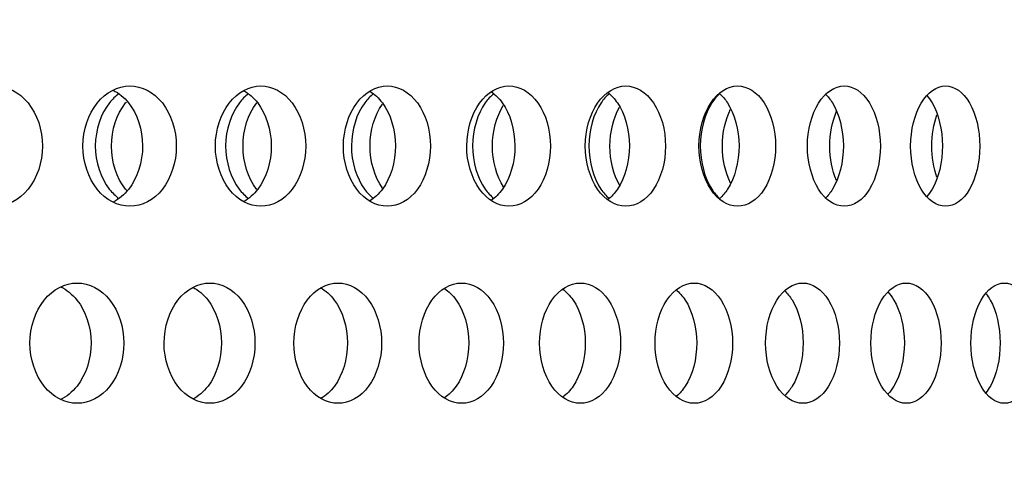
# Model space of a CAD drawing. Units: millimetres. Extents: x 0 to 291, y 0 to 204.
# Drawn here: x 185 to 189, y 156 to 158 of the extents above; entities that cross this region are included whole.
import ezdxf
from ezdxf.enums import TextEntityAlignment as Align

# ---------------------------------------------------------------- set-up
doc = ezdxf.new("R2010")
doc.units = ezdxf.units.MM
doc.layers.add('C-23MX-CHAPA_CUB', color=7, linetype='Continuous')
doc.layers.add('DIBUJO', color=7, linetype='Continuous')
doc.styles.add('SEACAD_Arial', font='arial.ttf')
doc.dimstyles.new('ISO', dxfattribs={"dimtxt": 3.125, "dimasz": 3.125, "dimexe": 1.5625, "dimexo": 0, "dimgap": 0.78125, "dimtad": 0, "dimlfac": 10, "dimtxsty": 'SEACAD_Arial', "dimblk1": '_SE_FILLED', "dimblk2": '_SE_FILLED', "dimsah": 1, "dimcen": 1.5625, "dimadec": 1, "dimazin": 0, "dimtfac": 0.5, "dimtmove": 1, "dimatfit": 3, "dimfxl": 1, "dimtolj": 1, "dimarcsym": 0})

# ---------------------------------------------------------------- blocks, each defined once
blk = doc.blocks.new('SE')
at = {"layer": 'C-23MX-CHAPA_CUB', "color": 7, "linetype": 'Continuous'}
for points, knots in [([(184.8731, 157.6043), (184.9236, 157.6043), (184.973, 157.6291), (185.0459, 157.7187), (185.068, 157.7838), (185.068, 157.9149), (185.0461, 157.9798), (184.9725, 158.0701), (184.9226, 158.0945), (184.8227, 158.0942), (184.7722, 158.0691), (184.6984, 157.9804), (184.6753, 157.9155), (184.6752, 157.7837), (184.6983, 157.7185), (184.7723, 157.6293), (184.8225, 157.6043), (184.8731, 157.6043)], [0, 0, 0, 0, 0.125, 0.125, 0.25, 0.25, 0.375, 0.375, 0.5, 0.5, 0.625, 0.625, 0.75, 0.75, 0.875, 0.875, 1, 1, 1, 1]), ([(185.4242, 157.6043), (185.4731, 157.6043), (185.521, 157.6291), (185.5915, 157.7187), (185.6129, 157.7838), (185.6129, 157.9149), (185.5917, 157.9798), (185.5204, 158.0701), (185.4722, 158.0945), (185.3754, 158.0942), (185.3264, 158.0691), (185.2549, 157.9804), (185.2325, 157.9155), (185.2324, 157.7837), (185.2548, 157.7185), (185.3265, 157.6293), (185.3752, 157.6043), (185.4242, 157.6043)], [0, 0, 0, 0, 0.125, 0.125, 0.25, 0.25, 0.375, 0.375, 0.5, 0.5, 0.625, 0.625, 0.75, 0.75, 0.875, 0.875, 1, 1, 1, 1]), ([(185.356, 158.077), (185.379, 158.0653), (185.4003, 158.0479), (185.4535, 157.9811), (185.4754, 157.9163), (185.4758, 157.7844), (185.4543, 157.719), (185.4009, 157.6512), (185.3793, 157.6334), (185.356, 157.6215)], [0.5617583, 0.5617583, 0.5617583, 0.5617583, 0.625, 0.625, 0.75, 0.75, 0.875, 0.875, 0.9391665, 0.9391665, 0.9391665, 0.9391665]), ([(185.9575, 157.6043), (186.0048, 157.6043), (186.051, 157.6291), (186.1191, 157.7187), (186.1398, 157.7838), (186.1398, 157.9149), (186.1193, 157.9798), (186.0505, 158.0701), (186.0038, 158.0945), (185.9103, 158.0942), (185.8629, 158.0691), (185.7938, 157.9804), (185.7721, 157.9155), (185.772, 157.7837), (185.7936, 157.7185), (185.8631, 157.6293), (185.9101, 157.6043), (185.9575, 157.6043)], [0, 0, 0, 0, 0.125, 0.125, 0.25, 0.25, 0.375, 0.375, 0.5, 0.5, 0.625, 0.625, 0.75, 0.75, 0.875, 0.875, 1, 1, 1, 1]), ([(185.888, 158.075), (185.9088, 158.0634), (185.928, 158.0466), (185.9784, 157.9811), (185.9996, 157.9163), (186, 157.7844), (185.9792, 157.719), (185.9286, 157.6525), (185.9091, 157.6354), (185.8879, 157.6235)], [0.5652938, 0.5652938, 0.5652938, 0.5652938, 0.625, 0.625, 0.75, 0.75, 0.875, 0.875, 0.935645, 0.935645, 0.935645, 0.935645]), ([(186.4722, 157.6043), (186.5178, 157.6043), (186.5624, 157.6291), (186.628, 157.7187), (186.6479, 157.7838), (186.6479, 157.9149), (186.6282, 157.9798), (186.5618, 158.0701), (186.5169, 158.0945), (186.4267, 158.0942), (186.381, 158.0691), (186.3144, 157.9804), (186.2935, 157.9155), (186.2934, 157.7837), (186.3142, 157.7185), (186.3812, 157.6293), (186.4266, 157.6043), (186.4722, 157.6043)], [0, 0, 0, 0, 0.125, 0.125, 0.25, 0.25, 0.375, 0.375, 0.5, 0.5, 0.625, 0.625, 0.75, 0.75, 0.875, 0.875, 1, 1, 1, 1]), ([(186.4015, 158.0727), (186.4201, 158.0612), (186.4373, 158.0453), (186.4849, 157.9811), (186.5052, 157.9163), (186.5056, 157.7844), (186.4856, 157.719), (186.4378, 157.6538), (186.4203, 157.6375), (186.4014, 157.6258)], [0.5690928, 0.5690928, 0.5690928, 0.5690928, 0.625, 0.625, 0.75, 0.75, 0.875, 0.875, 0.9318673, 0.9318673, 0.9318673, 0.9318673]), ([(186.9678, 157.6043), (187.0116, 157.6043), (187.0544, 157.6291), (187.1175, 157.7187), (187.1366, 157.7838), (187.1366, 157.9149), (187.1177, 157.9798), (187.0539, 158.0701), (187.0108, 158.0945), (186.9241, 158.0942), (186.8801, 158.0691), (186.816, 157.9804), (186.7959, 157.9155), (186.7958, 157.7837), (186.8158, 157.7185), (186.8803, 157.6293), (186.9239, 157.6043), (186.9678, 157.6043)], [0, 0, 0, 0, 0.125, 0.125, 0.25, 0.25, 0.375, 0.375, 0.5, 0.5, 0.625, 0.625, 0.75, 0.75, 0.875, 0.875, 1, 1, 1, 1]), ([(186.8959, 158.0701), (186.9122, 158.0589), (186.9274, 158.0438), (186.9721, 157.9811), (186.9916, 157.9163), (186.992, 157.7844), (186.9728, 157.719), (186.9279, 157.6553), (186.9125, 157.6399), (186.8958, 157.6284)], [0.5731928, 0.5731928, 0.5731928, 0.5731928, 0.625, 0.625, 0.75, 0.75, 0.875, 0.875, 0.9277978, 0.9277978, 0.9277978, 0.9277978]), ([(187.4435, 157.6043), (187.4856, 157.6043), (187.5266, 157.6291), (187.587, 157.7187), (187.6053, 157.7838), (187.6053, 157.9149), (187.5872, 157.9798), (187.5261, 158.0701), (187.4847, 158.0945), (187.4016, 158.0942), (187.3595, 158.0691), (187.298, 157.9804), (187.2787, 157.9155), (187.2786, 157.7837), (187.2978, 157.7185), (187.3596, 157.6293), (187.4015, 157.6043), (187.4435, 157.6043)], [0, 0, 0, 0, 0.125, 0.125, 0.25, 0.25, 0.375, 0.375, 0.5, 0.5, 0.625, 0.625, 0.75, 0.75, 0.875, 0.875, 1, 1, 1, 1]), ([(187.8989, 157.6043), (187.9391, 157.6043), (187.9782, 157.6291), (188.0359, 157.7187), (188.0533, 157.7838), (188.0533, 157.9149), (188.036, 157.9798), (187.9778, 158.0701), (187.9382, 158.0945), (187.8588, 158.0942), (187.8186, 158.0691), (187.7597, 157.9804), (187.7412, 157.9155), (187.7411, 157.7837), (187.7596, 157.7185), (187.8187, 157.6293), (187.8587, 157.6043), (187.8989, 157.6043)], [0, 0, 0, 0, 0.125, 0.125, 0.25, 0.25, 0.375, 0.375, 0.5, 0.5, 0.625, 0.625, 0.75, 0.75, 0.875, 0.875, 1, 1, 1, 1]), ([(188.3332, 157.6043), (188.3714, 157.6043), (188.4087, 157.6291), (188.4636, 157.7187), (188.4802, 157.7838), (188.4802, 157.9149), (188.4637, 157.9798), (188.4083, 158.0701), (188.3707, 158.0945), (188.2951, 158.0942), (188.2567, 158.0691), (188.2006, 157.9804), (188.183, 157.9155), (188.1829, 157.7837), (188.2005, 157.7185), (188.2568, 157.6293), (188.295, 157.6043), (188.3332, 157.6043)], [0, 0, 0, 0, 0.125, 0.125, 0.25, 0.25, 0.375, 0.375, 0.5, 0.5, 0.625, 0.625, 0.75, 0.75, 0.875, 0.875, 1, 1, 1, 1]), ([(188.7459, 157.6043), (188.7822, 157.6043), (188.8176, 157.6291), (188.8695, 157.7187), (188.8852, 157.7838), (188.8852, 157.9149), (188.8697, 157.9798), (188.8171, 158.0701), (188.7815, 158.0945), (188.7098, 158.0942), (188.6734, 158.0691), (188.6201, 157.9804), (188.6034, 157.9155), (188.6033, 157.7837), (188.62, 157.7185), (188.6735, 157.6293), (188.7097, 157.6043), (188.7459, 157.6043)], [0, 0, 0, 0, 0.125, 0.125, 0.25, 0.25, 0.375, 0.375, 0.5, 0.5, 0.625, 0.625, 0.75, 0.75, 0.875, 0.875, 1, 1, 1, 1]), ([(185.3787, 158.0619), (185.3651, 158.0519), (185.3524, 158.0397), (185.3055, 157.9811), (185.2833, 157.9163), (185.2829, 157.7844), (185.3047, 157.719), (185.3519, 157.6593), (185.3651, 157.6466), (185.3793, 157.6363)], [0.5849387, 0.5849387, 0.5849387, 0.5849387, 0.625, 0.625, 0.75, 0.75, 0.875, 0.875, 0.916489, 0.916489, 0.916489, 0.916489]), ([(185.4108, 157.6683), (185.4092, 157.6702), (185.4077, 157.672), (185.3706, 157.7187), (185.3488, 157.7838), (185.3488, 157.9149), (185.3704, 157.9798), (185.4077, 158.0267), (185.4091, 158.0284), (185.4105, 158.03)], [0.119686, 0.119686, 0.119686, 0.119686, 0.125, 0.125, 0.25, 0.25, 0.375, 0.375, 0.379762, 0.379762, 0.379762, 0.379762]), ([(185.9062, 158.0619), (185.893, 158.0519), (185.8807, 158.0397), (185.8355, 157.9811), (185.814, 157.9163), (185.8136, 157.7844), (185.8347, 157.719), (185.8803, 157.6593), (185.8931, 157.6466), (185.9067, 157.6363)], [0.5849387, 0.5849387, 0.5849387, 0.5849387, 0.625, 0.625, 0.75, 0.75, 0.875, 0.875, 0.916489, 0.916489, 0.916489, 0.916489]), ([(186.4152, 158.0619), (186.4025, 158.0519), (186.3907, 158.0397), (186.347, 157.9811), (186.3264, 157.9163), (186.326, 157.7844), (186.3463, 157.719), (186.3903, 157.6593), (186.4026, 157.6466), (186.4157, 157.6363)], [0.5849387, 0.5849387, 0.5849387, 0.5849387, 0.625, 0.625, 0.75, 0.75, 0.875, 0.875, 0.916489, 0.916489, 0.916489, 0.916489]), ([(186.9052, 158.0619), (186.893, 158.0519), (186.8816, 158.0397), (186.8396, 157.9811), (186.8197, 157.9163), (186.8194, 157.7844), (186.8389, 157.719), (186.8812, 157.6593), (186.893, 157.6466), (186.9057, 157.6363)], [0.5849387, 0.5849387, 0.5849387, 0.5849387, 0.625, 0.625, 0.75, 0.75, 0.875, 0.875, 0.916489, 0.916489, 0.916489, 0.916489]), ([(187.3754, 158.0619), (187.3637, 158.0519), (187.3528, 158.0397), (187.3125, 157.9811), (187.2935, 157.9163), (187.2931, 157.7844), (187.3119, 157.719), (187.3524, 157.6593), (187.3637, 157.6466), (187.3758, 157.6363)], [0.5849387, 0.5849387, 0.5849387, 0.5849387, 0.625, 0.625, 0.75, 0.75, 0.875, 0.875, 0.916489, 0.916489, 0.916489, 0.916489]), ([(187.3705, 158.0671), (187.3846, 158.0563), (187.3977, 158.0423), (187.4395, 157.9811), (187.4582, 157.9163), (187.4585, 157.7844), (187.4401, 157.719), (187.3982, 157.6569), (187.3848, 157.6425), (187.3703, 157.6313)], [0.577638, 0.577638, 0.577638, 0.577638, 0.625, 0.625, 0.75, 0.75, 0.875, 0.875, 0.9233948, 0.9233948, 0.9233948, 0.9233948]), ([(187.8252, 158.0619), (187.8141, 158.0519), (187.8036, 158.0397), (187.7652, 157.9811), (187.747, 157.9163), (187.7466, 157.7844), (187.7646, 157.719), (187.8033, 157.6593), (187.8141, 157.6466), (187.8257, 157.6363)], [0.5849387, 0.5849387, 0.5849387, 0.5849387, 0.625, 0.625, 0.75, 0.75, 0.875, 0.875, 0.916489, 0.916489, 0.916489, 0.916489]), ([(187.8267, 158.0619), (187.8379, 158.0519), (187.8483, 158.0397), (187.8864, 157.9811), (187.9043, 157.9163), (187.9047, 157.7844), (187.8871, 157.719), (187.8486, 157.6593), (187.8379, 157.6466), (187.8263, 157.6363)], [0.5849387, 0.5849387, 0.5849387, 0.5849387, 0.625, 0.625, 0.75, 0.75, 0.875, 0.875, 0.916489, 0.916489, 0.916489, 0.916489]), ([(188.2556, 158.0619), (188.2662, 158.0519), (188.2761, 158.0397), (188.3124, 157.9811), (188.3294, 157.9163), (188.3297, 157.7844), (188.313, 157.719), (188.2764, 157.6593), (188.2662, 157.6466), (188.2552, 157.6363)], [0.5849387, 0.5849387, 0.5849387, 0.5849387, 0.625, 0.625, 0.75, 0.75, 0.875, 0.875, 0.916489, 0.916489, 0.916489, 0.916489]), ([(188.6694, 158.0551), (188.6771, 158.0465), (188.6843, 158.0366), (188.7169, 157.9811), (188.733, 157.9163), (188.7333, 157.7844), (188.7174, 157.719), (188.6847, 157.6626), (188.6773, 157.6524), (188.6694, 157.6435)], [0.5936096, 0.5936096, 0.5936096, 0.5936096, 0.625, 0.625, 0.75, 0.75, 0.875, 0.875, 0.9073053, 0.9073053, 0.9073053, 0.9073053]), ([(185.941, 157.6727), (185.9407, 157.6731), (185.9404, 157.6735), (185.9056, 157.7187), (185.8846, 157.7838), (185.8846, 157.9149), (185.9054, 157.9798), (185.9403, 158.0251), (185.9404, 158.0252), (185.9404, 158.0252)], [0.1238012, 0.1238012, 0.1238012, 0.1238012, 0.125, 0.125, 0.25, 0.25, 0.375, 0.375, 0.3752532, 0.3752532, 0.3752532, 0.3752532]), ([(186.4529, 157.6775), (186.4212, 157.7221), (186.4019, 157.7855), (186.4019, 157.9125), (186.4206, 157.9752), (186.452, 158.02)], [0.1282466, 0.1282466, 0.1282466, 0.1282466, 0.25, 0.25, 0.3705135, 0.3705135, 0.3705135, 0.3705135]), ([(186.9456, 157.6829), (186.9173, 157.7271), (186.9002, 157.788), (186.9002, 157.9098), (186.9167, 157.9698), (186.9446, 158.0142)], [0.133071, 0.133071, 0.133071, 0.133071, 0.25, 0.25, 0.3653676, 0.3653676, 0.3653676, 0.3653676]), ([(187.4187, 157.6889), (187.3937, 157.7326), (187.3788, 157.7908), (187.3788, 157.9069), (187.3931, 157.964), (187.4175, 158.0076)], [0.1383266, 0.1383266, 0.1383266, 0.1383266, 0.25, 0.25, 0.3597364, 0.3597364, 0.3597364, 0.3597364]), ([(187.8701, 157.6986), (187.8493, 157.741), (187.837, 157.795), (187.837, 157.9036), (187.8491, 157.9575), (187.8701, 158.0001)], [0.1463634, 0.1463634, 0.1463634, 0.1463634, 0.25, 0.25, 0.3535502, 0.3535502, 0.3535502, 0.3535502]), ([(188.3009, 157.7096), (188.284, 157.7502), (188.2742, 157.7996), (188.2742, 157.8999), (188.2843, 157.9501), (188.3018, 157.9911)], [0.1551717, 0.1551717, 0.1551717, 0.1551717, 0.25, 0.25, 0.3463893, 0.3463893, 0.3463893, 0.3463893]), ([(188.7107, 157.7223), (188.6975, 157.7602), (188.69, 157.8047), (188.69, 157.8942), (188.6975, 157.9387), (188.7108, 157.9769)], [0.1648263, 0.1648263, 0.1648263, 0.1648263, 0.25, 0.25, 0.3354997, 0.3354997, 0.3354997, 0.3354997]), ([(185.2093, 156.8017), (185.2587, 156.8017), (185.307, 156.8268), (185.3779, 156.9165), (185.3992, 156.9814), (185.3992, 157.112), (185.3781, 157.1768), (185.3065, 157.2673), (185.2578, 157.2918), (185.1601, 157.2916), (185.1107, 157.2663), (185.0389, 157.1773), (185.0166, 157.1127), (185.0165, 156.9812), (185.0388, 156.9163), (185.1108, 156.8269), (185.1599, 156.8017), (185.2093, 156.8017)], [0, 0, 0, 0, 0.125, 0.125, 0.25, 0.25, 0.375, 0.375, 0.5, 0.5, 0.625, 0.625, 0.75, 0.75, 0.875, 0.875, 1, 1, 1, 1]), ([(185.1418, 157.2762), (185.1664, 157.2644), (185.1892, 157.2462), (185.2436, 157.1781), (185.2655, 157.1134), (185.2658, 156.9819), (185.2444, 156.9168), (185.1893, 156.847), (185.1656, 156.8282), (185.14, 156.8163)], [0.5582569, 0.5582569, 0.5582569, 0.5582569, 0.625, 0.625, 0.75, 0.75, 0.875, 0.875, 0.9441495, 0.9441495, 0.9441495, 0.9441495]), ([(185.7497, 156.8017), (185.7975, 156.8017), (185.8442, 156.8268), (185.9127, 156.9165), (185.9333, 156.9814), (185.9333, 157.112), (185.9129, 157.1768), (185.8436, 157.2673), (185.7966, 157.2918), (185.7021, 157.2916), (185.6543, 157.2663), (185.5848, 157.1773), (185.5632, 157.1127), (185.5631, 156.9812), (185.5846, 156.9163), (185.6544, 156.8269), (185.7019, 156.8017), (185.7497, 156.8017)], [0, 0, 0, 0, 0.125, 0.125, 0.25, 0.25, 0.375, 0.375, 0.5, 0.5, 0.625, 0.625, 0.75, 0.75, 0.875, 0.875, 1, 1, 1, 1]), ([(185.68, 157.2747), (185.7027, 157.2629), (185.7238, 157.2453), (185.7756, 157.1781), (185.7967, 157.1134), (185.7971, 156.9819), (185.7763, 156.9168), (185.7242, 156.8485), (185.7029, 156.8304), (185.6798, 156.8185)], [0.5609745, 0.5609745, 0.5609745, 0.5609745, 0.625, 0.625, 0.75, 0.75, 0.875, 0.875, 0.9400964, 0.9400964, 0.9400964, 0.9400964]), ([(186.2718, 156.8017), (186.318, 156.8017), (186.363, 156.8268), (186.4291, 156.9165), (186.449, 156.9814), (186.449, 157.112), (186.4293, 157.1768), (186.3625, 157.2673), (186.317, 157.2918), (186.2259, 157.2916), (186.1797, 157.2663), (186.1126, 157.1773), (186.0917, 157.1127), (186.0917, 156.9812), (186.1125, 156.9163), (186.1798, 156.8269), (186.2257, 156.8017), (186.2718, 156.8017)], [0, 0, 0, 0, 0.125, 0.125, 0.25, 0.25, 0.375, 0.375, 0.5, 0.5, 0.625, 0.625, 0.75, 0.75, 0.875, 0.875, 1, 1, 1, 1]), ([(186.2001, 157.273), (186.2209, 157.2613), (186.2401, 157.2442), (186.2894, 157.1781), (186.3097, 157.1134), (186.3101, 156.9819), (186.29, 156.9168), (186.2409, 156.85), (186.2219, 156.8329), (186.2013, 156.821)], [0.5638897, 0.5638897, 0.5638897, 0.5638897, 0.625, 0.625, 0.75, 0.75, 0.875, 0.875, 0.9357518, 0.9357518, 0.9357518, 0.9357518]), ([(186.775, 156.8017), (186.8194, 156.8017), (186.8628, 156.8268), (186.9263, 156.9165), (186.9454, 156.9814), (186.9454, 157.112), (186.9265, 157.1768), (186.8622, 157.2673), (186.8186, 157.2918), (186.7308, 157.2916), (186.6864, 157.2663), (186.6218, 157.1773), (186.6016, 157.1127), (186.6015, 156.9812), (186.6216, 156.9163), (186.6865, 156.8269), (186.7306, 156.8017), (186.775, 156.8017)], [0, 0, 0, 0, 0.125, 0.125, 0.25, 0.25, 0.375, 0.375, 0.5, 0.5, 0.625, 0.625, 0.75, 0.75, 0.875, 0.875, 1, 1, 1, 1]), ([(186.7048, 157.269), (186.7223, 157.2575), (186.7385, 157.2418), (186.7842, 157.1781), (186.8037, 157.1134), (186.804, 156.9819), (186.7848, 156.9168), (186.7389, 156.852), (186.7225, 156.8359), (186.7047, 156.8243)], [0.5705483, 0.5705483, 0.5705483, 0.5705483, 0.625, 0.625, 0.75, 0.75, 0.875, 0.875, 0.9303519, 0.9303519, 0.9303519, 0.9303519]), ([(187.2587, 156.8017), (187.3013, 156.8017), (187.3428, 156.8268), (187.4038, 156.9165), (187.4221, 156.9814), (187.4221, 157.112), (187.404, 157.1768), (187.3423, 157.2673), (187.3004, 157.2918), (187.2162, 157.2916), (187.1735, 157.2663), (187.1115, 157.1773), (187.0922, 157.1127), (187.0921, 156.9812), (187.1114, 156.9163), (187.1737, 156.8269), (187.216, 156.8017), (187.2587, 156.8017)], [0, 0, 0, 0, 0.125, 0.125, 0.25, 0.25, 0.375, 0.375, 0.5, 0.5, 0.625, 0.625, 0.75, 0.75, 0.875, 0.875, 1, 1, 1, 1]), ([(187.1847, 157.268), (187.2009, 157.2566), (187.2159, 157.2413), (187.2594, 157.1781), (187.2781, 157.1134), (187.2784, 156.9819), (187.26, 156.9168), (187.217, 156.8535), (187.2027, 156.8385), (187.1871, 156.8271)], [0.5721187, 0.5721187, 0.5721187, 0.5721187, 0.625, 0.625, 0.75, 0.75, 0.875, 0.875, 0.9260273, 0.9260273, 0.9260273, 0.9260273]), ([(187.7221, 156.8017), (187.7629, 156.8017), (187.8026, 156.8268), (187.8609, 156.9165), (187.8784, 156.9814), (187.8784, 157.112), (187.861, 157.1768), (187.8022, 157.2673), (187.7621, 157.2918), (187.6815, 157.2916), (187.6406, 157.2663), (187.5812, 157.1773), (187.5627, 157.1127), (187.5626, 156.9812), (187.5811, 156.9163), (187.6408, 156.8269), (187.6813, 156.8017), (187.7221, 156.8017)], [0, 0, 0, 0, 0.125, 0.125, 0.25, 0.25, 0.375, 0.375, 0.5, 0.5, 0.625, 0.625, 0.75, 0.75, 0.875, 0.875, 1, 1, 1, 1]), ([(188.1648, 156.8017), (188.2036, 156.8017), (188.2415, 156.8268), (188.297, 156.9165), (188.3137, 156.9814), (188.3137, 157.112), (188.2972, 157.1768), (188.2411, 157.2673), (188.2029, 157.2918), (188.126, 157.2916), (188.0871, 157.2663), (188.0304, 157.1773), (188.0127, 157.1127), (188.0126, 156.9812), (188.0303, 156.9163), (188.0872, 156.8269), (188.1259, 156.8017), (188.1648, 156.8017)], [0, 0, 0, 0, 0.125, 0.125, 0.25, 0.25, 0.375, 0.375, 0.5, 0.5, 0.625, 0.625, 0.75, 0.75, 0.875, 0.875, 1, 1, 1, 1]), ([(188.5861, 156.8017), (188.623, 156.8017), (188.659, 156.8268), (188.7116, 156.9165), (188.7275, 156.9814), (188.7275, 157.112), (188.7118, 157.1768), (188.6585, 157.2673), (188.6223, 157.2918), (188.5493, 157.2916), (188.5123, 157.2663), (188.4583, 157.1773), (188.4415, 157.1127), (188.4415, 156.9812), (188.4582, 156.9163), (188.5124, 156.8269), (188.5491, 156.8017), (188.5861, 156.8017)], [0, 0, 0, 0, 0.125, 0.125, 0.25, 0.25, 0.375, 0.375, 0.5, 0.5, 0.625, 0.625, 0.75, 0.75, 0.875, 0.875, 1, 1, 1, 1]), ([(188.9855, 156.8017), (189.0204, 156.8017), (189.0544, 156.8268), (189.1042, 156.9165), (189.1191, 156.9814), (189.1191, 157.112), (189.1043, 157.1768), (189.054, 157.2673), (189.0197, 157.2918), (188.9507, 157.2916), (188.9156, 157.2663), (188.8646, 157.1773), (188.8486, 157.1127), (188.8486, 156.9812), (188.8645, 156.9163), (188.9157, 156.8269), (188.9505, 156.8017), (188.9855, 156.8017)], [0, 0, 0, 0, 0.125, 0.125, 0.25, 0.25, 0.375, 0.375, 0.5, 0.5, 0.625, 0.625, 0.75, 0.75, 0.875, 0.875, 1, 1, 1, 1]), ([(187.648, 157.2641), (187.6616, 157.2532), (187.6742, 157.2392), (187.7144, 157.1781), (187.7323, 157.1134), (187.7326, 156.9819), (187.715, 156.9168), (187.6752, 156.8555), (187.6631, 156.8417), (187.6501, 156.8309)], [0.5779073, 0.5779073, 0.5779073, 0.5779073, 0.625, 0.625, 0.75, 0.75, 0.875, 0.875, 0.9205518, 0.9205518, 0.9205518, 0.9205518]), ([(188.0905, 157.2596), (188.1015, 157.2494), (188.1117, 157.237), (188.1486, 157.1781), (188.1657, 157.1134), (188.166, 156.9819), (188.1492, 156.9168), (188.1126, 156.8576), (188.1027, 156.8454), (188.0922, 156.8353)], [0.5842307, 0.5842307, 0.5842307, 0.5842307, 0.625, 0.625, 0.75, 0.75, 0.875, 0.875, 0.9145921, 0.9145921, 0.9145921, 0.9145921]), ([(188.5117, 157.2542), (188.5201, 157.2451), (188.528, 157.2345), (188.5615, 157.1781), (188.5777, 157.1134), (188.578, 156.9819), (188.5621, 156.9168), (188.5286, 156.8598), (188.5207, 156.8491), (188.5124, 156.8399)], [0.5911649, 0.5911649, 0.5911649, 0.5911649, 0.625, 0.625, 0.75, 0.75, 0.875, 0.875, 0.9087034, 0.9087034, 0.9087034, 0.9087034]), ([(188.9106, 157.248), (188.9166, 157.2404), (188.9223, 157.2319), (188.9526, 157.1781), (188.9679, 157.1134), (188.9681, 156.9819), (188.9531, 156.9168), (188.9226, 156.8619), (188.9166, 156.8529), (188.9103, 156.845)], [0.5985512, 0.5985512, 0.5985512, 0.5985512, 0.625, 0.625, 0.75, 0.75, 0.875, 0.875, 0.9026777, 0.9026777, 0.9026777, 0.9026777])]:
    blk.add_open_spline(points, degree=3, knots=knots, dxfattribs=at)
blk = doc.blocks.new('DMBLK11')
at = {"layer": 'DIBUJO', "linetype": 'Continuous'}
for points in [[(172.1496, 179.4161), (169.0246, 178.8953), (172.1496, 178.3745)], [(189.9496, 179.4161), (189.9496, 178.3745), (193.0746, 178.8953)]]:
    blk.add_hatch(color=7, dxfattribs=at).paths.add_polyline_path(points)
at = {"layer": 'DIBUJO', "color": 7, "linetype": 'Continuous'}
for p, q in [((169.0246, 138.1546), (169.0246, 180.4578)), ((193.0746, 172.1046), (193.0746, 180.4578)), ((169.0246, 178.8953), (176.2874, 178.8953)), ((185.8118, 178.8953), (193.0746, 178.8953))]:
    blk.add_line(p, q, dxfattribs=at)
at = {"layer": 'DIBUJO', "color": 7, "linetype": 'Continuous', "style": 'SEACAD_Arial'}
blk.add_text('240', height=3.125, dxfattribs=at).set_placement((177.3811, 180.4578), align=Align.TOP_LEFT)
blk = doc.blocks.new('_SE_FILLED')
at = {"color": 0}
blk.add_line((0, 0), (-1, 0), dxfattribs=at)
blk.add_solid([(0, 0), (-1, -0.1665), (-1, 0.1665), (0, 0)], dxfattribs=at)

msp = doc.modelspace()

# ---------------------------------------------------------------- block references
at = {"layer": 'DIBUJO'}
msp.add_blockref('SE', (0, 0), dxfattribs=at)

# ---------------------------------------------------------------- dimensions: what is measured, and where the dimension line sits
at = {"layer": 'DIBUJO', "color": 7, "linetype": 'Continuous'}
dim = msp.add_linear_dim(base=(193.0745949477, 178.8952941873), p1=(169.0245949477, 138.1545993366), p2=(193.0745949477, 172.1045993366), text='\\A1;<>\\Pfondo total', dimstyle='ISO', override={"dimdec": 0, "dimtmove": 0, "dimtolj": 0}, dxfattribs=at)
dim.commit()
dim.dimension.update_dxf_attribs({"geometry": 'DMBLK11', "text_midpoint": (181.0495945438, 178.8952941873), "dimtype": 160})

doc.saveas('drawing.dxf')
